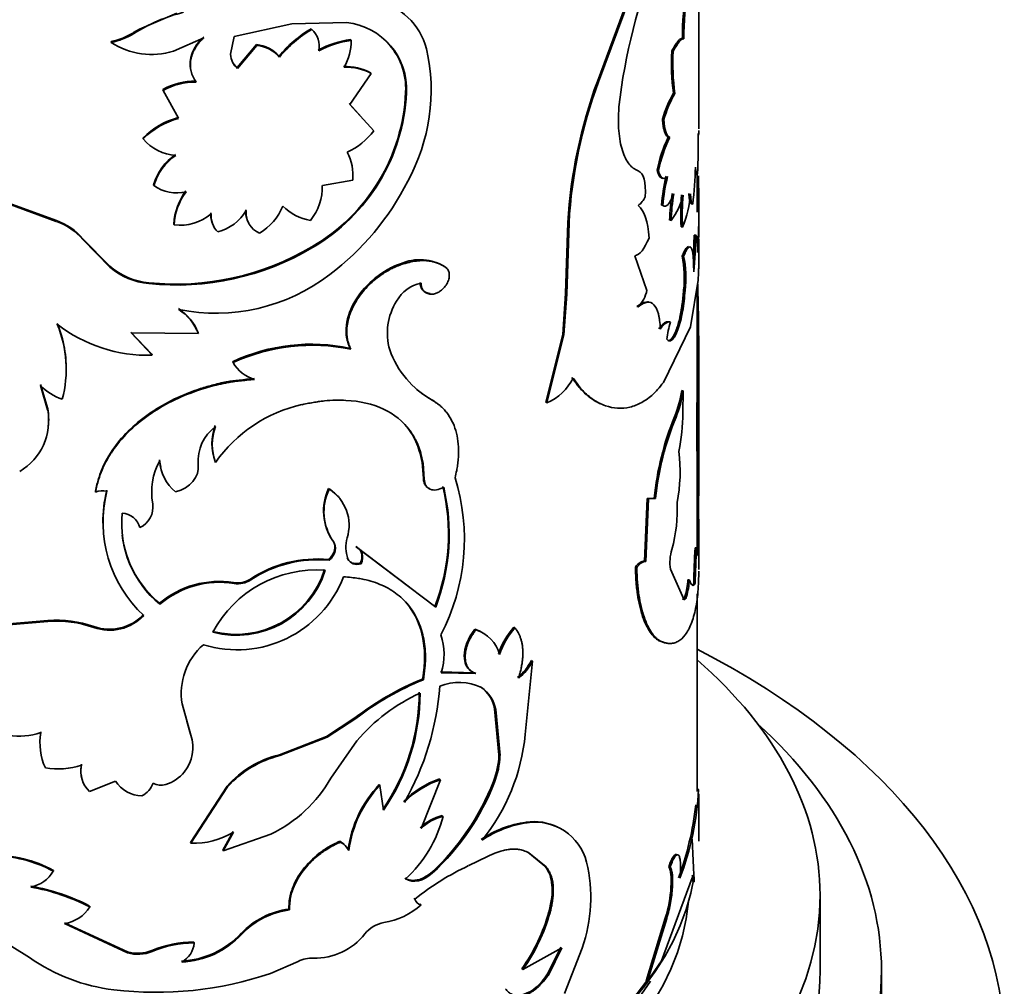
# Model space of a CAD drawing. Units: millimetres. Extents: x 0 to 1518, y 0 to 2005.
# Drawn here: x 1424 to 1456, y 544 to 576 of the extents above; entities that cross this region are included whole.
import ezdxf

# ---------------------------------------------------------------- set-up
doc = ezdxf.new("R2010")
doc.units = ezdxf.units.MM
doc.layers.add('DV6_Défaut', color=7, linetype='Continuous')
doc.layers.add('Défaut', color=7, linetype='Continuous')

# ---------------------------------------------------------------- blocks, each defined once
blk = doc.blocks.new('SE5')
at = {"layer": 'DV6_Défaut', "color": 7, "linetype": 'Continuous', "lineweight": 35}
for p, q in [((1446.474, 572.408), (1446.474, 577.803)), ((1444.516, 577.574), (1443.173, 573.952)), ((1444.561, 577.562), (1443.215, 573.936)), ((1429.477, 576.17), (1428.267, 575.655)), ((1431.347, 575.417), (1433.226, 575.83)), ((1433.226, 575.83), (1435.003, 575.864)), ((1428.267, 575.655), (1428.072, 575.538)), ((1433.853, 575.667), (1433.871, 575.641)), ((1427.337, 575.249), (1427.339, 575.22)), ((1429.374, 574.933), (1430.364, 575.373)), ((1431.23, 574.832), (1431.347, 575.417)), ((1435.136, 575.314), (1435.157, 575.288)), ((1445.94, 575.346), (1445.989, 575.34)), ((1432.075, 575.149), (1431.444, 574.403)), ((1432.089, 575.121), (1431.457, 574.375)), ((1432.075, 575.149), (1432.089, 575.121)), ((1445.596, 574.935), (1445.644, 574.927)), ((1432.811, 574.771), (1432.827, 574.743)), ((1431.444, 574.403), (1431.457, 574.375)), ((1435.789, 574.233), (1435.813, 574.207)), ((1435.113, 573.201), (1435.813, 574.207)), ((1443.173, 573.952), (1443.215, 573.936)), ((1429.024, 573.682), (1429.031, 573.654)), ((1429.031, 573.654), (1429.535, 572.748)), ((1436.931, 573.603), (1436.957, 573.578)), ((1445.652, 573.567), (1445.7, 573.559)), ((1435.496, 572.781), (1435.091, 573.227)), ((1435.894, 572.343), (1435.113, 573.201)), ((1445.294, 572.717), (1445.341, 572.708)), ((1428.38, 572.108), (1428.385, 572.079)), ((1445.48, 572.133), (1445.528, 572.125)), ((1445.121, 571.058), (1445.168, 571.047)), ((1434.218, 570.562), (1435.208, 570.734)), ((1446.424, 569.692), (1446.424, 570.926)), ((1428.724, 570.586), (1428.73, 570.557)), ((1425.556, 569.391), (1423.971, 569.973)), ((1425.558, 569.419), (1423.977, 570.001)), ((1445.262, 569.915), (1445.309, 569.905)), ((1446.229, 569.961), (1446.279, 569.957)), ((1425.558, 569.419), (1425.556, 569.391)), ((1445.528, 569.429), (1445.576, 569.421)), ((1446.474, 569.129), (1446.474, 569.692)), ((1429.382, 569.305), (1429.389, 569.277)), ((1442.211, 569.358), (1442.139, 567.039)), ((1442.251, 569.34), (1442.179, 567.021)), ((1442.211, 569.358), (1442.251, 569.34)), ((1445.899, 569.211), (1445.948, 569.204)), ((1427.294, 567.932), (1426.42, 568.828)), ((1426.42, 568.828), (1426.42, 568.799)), ((1427.296, 567.903), (1426.42, 568.799)), ((1446.32, 568.941), (1446.37, 568.938)), ((1446.474, 567.99), (1446.474, 568.775)), ((1433.881, 568.568), (1433.9, 568.542)), ((1444.392, 568.271), (1444.788, 567.147)), ((1445.935, 568.268), (1445.983, 568.262)), ((1427.294, 567.932), (1427.296, 567.903)), ((1436.76, 568.011), (1436.786, 567.986)), ((1438.226, 567.902), (1438.256, 567.879)), ((1446.205, 565.957), (1446.453, 567.482)), ((1428.564, 567.394), (1428.57, 567.365)), ((1446.424, 564.551), (1446.424, 567.302)), ((1442.139, 567.039), (1442.046, 565.714)), ((1442.179, 567.021), (1442.085, 565.696)), ((1442.139, 567.039), (1442.179, 567.021)), ((1445.981, 567.152), (1446.03, 567.146)), ((1444.46, 566.623), (1444.505, 566.61)), ((1445.325, 564.145), (1446.205, 565.957)), ((1445.51, 566.117), (1445.558, 566.109)), ((1428.668, 565.063), (1427.984, 565.789)), ((1428.674, 565.034), (1427.988, 565.76)), ((1427.988, 565.76), (1430.183, 565.736)), ((1430.174, 565.765), (1430.183, 565.736)), ((1442.046, 565.714), (1441.495, 563.507)), ((1442.085, 565.696), (1441.533, 563.488)), ((1442.046, 565.714), (1442.085, 565.696)), ((1435.12, 565.258), (1435.142, 565.232)), ((1428.668, 565.063), (1428.674, 565.034)), ((1431.298, 564.822), (1431.31, 564.794)), ((1446.423, 564.8), (1446.472, 564.801)), ((1446.474, 560.967), (1446.474, 564.612)), ((1446.423, 564.327), (1446.473, 564.327)), ((1425.274, 563.256), (1425.037, 564.05)), ((1425.277, 563.285), (1425.04, 564.078)), ((1445.921, 563.882), (1445.969, 563.875)), ((1445.96, 563.158), (1445.969, 563.875)), ((1437.761, 563.596), (1437.79, 563.572)), ((1441.495, 563.507), (1441.533, 563.488)), ((1425.277, 563.285), (1425.274, 563.256)), ((1445.687, 563.027), (1445.735, 563.019)), ((1446.415, 562.44), (1446.465, 562.439)), ((1430.732, 561.572), (1430.743, 561.544)), ((1437.469, 561.546), (1437.496, 561.522)), ((1437.51, 561.025), (1437.469, 561.546)), ((1437.537, 561.001), (1437.496, 561.522)), ((1446.424, 561.199), (1446.423, 560.967)), ((1446.424, 560.967), (1446.424, 561.199)), ((1446.424, 559.636), (1446.424, 561.083)), ((1446.474, 561.199), (1446.465, 559.699)), ((1437.51, 561.025), (1437.537, 561.001)), ((1426.828, 560.608), (1426.829, 560.579)), ((1434.423, 560.695), (1434.443, 560.668)), ((1444.795, 560.373), (1444.703, 558.33)), ((1444.841, 560.362), (1444.749, 558.318)), ((1445.023, 560.378), (1444.795, 560.373)), ((1444.795, 560.373), (1444.841, 560.362)), ((1445.069, 560.368), (1444.841, 560.362)), ((1445.023, 560.378), (1445.069, 560.368)), ((1446.422, 559.551), (1446.472, 559.551)), ((1446.474, 558.055), (1446.474, 559.639)), ((1434.56, 558.991), (1434.581, 558.965)), ((1435.312, 558.805), (1435.334, 558.78)), ((1435.312, 558.805), (1437.054, 557.479)), ((1435.334, 558.78), (1437.909, 556.827)), ((1446.354, 558.762), (1446.403, 558.76)), ((1446.419, 558.564), (1446.468, 558.563)), ((1434.423, 558.383), (1434.443, 558.356)), ((1435.031, 558.432), (1435.052, 558.406)), ((1435.462, 558.269), (1435.485, 558.244)), ((1444.703, 558.33), (1444.749, 558.318)), ((1444.412, 558.136), (1444.457, 558.123)), ((1445.991, 557.086), (1445.55, 558.068)), ((1431.329, 557.629), (1431.341, 557.601)), ((1446.119, 557.722), (1446.168, 557.717)), ((1446.31, 557.605), (1446.359, 557.601)), ((1446.424, 550.828), (1446.424, 557.263)), ((1428.92, 556.955), (1428.926, 556.927)), ((1445.942, 557.092), (1445.991, 557.086)), ((1446.026, 557.177), (1446.075, 557.172)), ((1425.282, 556.363), (1424.001, 556.253)), ((1425.285, 556.392), (1424.007, 556.282)), ((1425.285, 556.392), (1425.282, 556.363)), ((1426.778, 556.199), (1426.779, 556.17)), ((1439.186, 556.115), (1439.218, 556.093)), ((1440.455, 556.178), (1440.49, 556.158)), ((1445.187, 555.734), (1445.234, 555.724)), ((1440.822, 552.682), (1441.06, 555.075)), ((1441.024, 555.095), (1441.06, 555.075)), ((1439.186, 554.688), (1438.061, 554.72)), ((1439.218, 554.666), (1438.09, 554.696)), ((1439.186, 554.688), (1439.218, 554.666)), ((1437.482, 554.489), (1437.509, 554.465)), ((1439.364, 554.232), (1439.396, 554.21)), ((1429.939, 552.665), (1429.65, 553.677)), ((1439.829, 553.518), (1439.863, 553.496)), ((1439.969, 552.018), (1439.829, 553.518)), ((1440.003, 551.996), (1439.863, 553.496)), ((1429.93, 552.693), (1429.808, 553.12)), ((1435.281, 553.226), (1434.357, 552.624)), ((1435.304, 553.2), (1434.377, 552.597)), ((1435.281, 553.226), (1435.304, 553.2)), ((1425.056, 552.772), (1425.052, 552.743)), ((1429.93, 552.693), (1429.939, 552.665)), ((1434.357, 552.624), (1432.819, 552.026)), ((1434.377, 552.597), (1432.835, 551.998)), ((1434.357, 552.624), (1434.377, 552.597)), ((1434.494, 551.266), (1435.342, 552.477)), ((1432.819, 552.026), (1432.835, 551.998)), ((1439.969, 552.018), (1440.003, 551.996)), ((1426.635, 550.826), (1427.48, 551.166)), ((1438.066, 551.212), (1437.434, 549.624)), ((1438.037, 551.235), (1438.066, 551.212)), ((1439.786, 551.15), (1439.82, 551.128)), ((1431.121, 551.005), (1429.927, 549.168)), ((1431.133, 550.977), (1429.936, 549.14)), ((1431.121, 551.005), (1431.133, 550.977)), ((1436.068, 551.053), (1436.092, 551.028)), ((1436.211, 550.221), (1436.092, 551.028)), ((1446.422, 550.896), (1446.472, 550.896)), ((1446.474, 549.213), (1446.474, 550.754)), ((1438.121, 550.041), (1438.15, 550.018)), ((1431.316, 549.53), (1430.982, 548.919)), ((1440.855, 549.827), (1440.891, 549.807)), ((1431.328, 549.502), (1430.994, 548.891)), ((1430.994, 548.891), (1432.545, 549.442)), ((1434.783, 549.207), (1434.804, 549.181)), ((1446.33, 547.889), (1446.265, 549.271)), ((1429.927, 549.168), (1429.936, 549.14)), ((1430.982, 548.919), (1430.994, 548.891)), ((1435.056, 548.935), (1435.077, 548.909)), ((1438.983, 548.414), (1439.599, 548.711)), ((1440.904, 548.852), (1440.94, 548.832)), ((1440.904, 548.852), (1441.466, 548.394)), ((1440.94, 548.832), (1441.503, 548.375)), ((1425.461, 548.259), (1425.459, 548.231)), ((1441.466, 548.394), (1441.503, 548.375)), ((1445.496, 548.38), (1445.543, 548.371)), ((1437.771, 548.191), (1437.799, 548.167)), ((1445.267, 545.318), (1446.263, 548.011)), ((1446.28, 547.893), (1446.33, 547.889)), ((1437.205, 547.35), (1437.232, 547.326)), ((1450.424, 545.004), (1450.424, 547.453)), ((1426.642, 547.096), (1426.642, 547.068)), ((1433.131, 546.998), (1433.148, 546.971)), ((1437.407, 547.159), (1437.434, 547.135)), ((1441.596, 546.911), (1441.634, 546.892)), ((1445.385, 546.705), (1444.76, 544.663)), ((1445.432, 546.696), (1444.806, 544.652)), ((1445.385, 546.705), (1445.432, 546.696)), ((1422.776, 546.608), (1424.684, 545.418)), ((1427.873, 545.578), (1425.822, 546.528)), ((1427.869, 545.606), (1425.824, 546.556)), ((1430.031, 545.923), (1430.04, 545.894)), ((1440.749, 545.033), (1442.018, 545.738)), ((1441.979, 545.756), (1441.551, 544.889)), ((1442.018, 545.738), (1441.589, 544.87)), ((1442.102, 544.253), (1442.681, 545.73)), ((1427.869, 545.606), (1427.873, 545.578)), ((1428.669, 545.649), (1428.674, 545.62)), ((1432.525, 544.906), (1433.432, 545.293)), ((1440.713, 545.053), (1440.749, 545.033)), ((1444.806, 544.652), (1445.267, 545.318)), ((1441.551, 544.889), (1441.589, 544.87)), ((1452.424, 542.554), (1452.424, 545.004)), ((1444.76, 544.663), (1444.806, 544.652))]:
    blk.add_line(p, q, dxfattribs=at)
at = {"layer": 'DV6_Défaut', "color": 7, "linetype": 'Continuous', "lineweight": 18}
for p, q in [((1428.072, 575.538), (1428.076, 575.509)), ((1446.424, 561.199), (1446.474, 561.199)), ((1431.874, 557.745), (1431.888, 557.718)), ((1431.579, 546.209), (1431.592, 546.181))]:
    blk.add_line(p, q, dxfattribs=at)
at = {"layer": 'DV6_Défaut', "color": 7, "linetype": 'Continuous', "lineweight": 35}
for centre, radius, start, end in [((1462.209, 571.059), 18.45, 157.6595, 173.5776), ((1457.784, 575.283), 11.843, 171.8139, 179.6962), ((1457.882, 575.272), 11.893, 171.8201, 179.6732), ((1435.508, 574.445), 2.181, 14.9832, 78.5767), ((1431.066, 570.751), 5.62, 104.0417, 122.1493), ((1434.784, 573.698), 2.177, 356.8463, 84.2251), ((1426.909, 577.419), 2.212, 281.1412, 301.7118), ((1426.911, 577.398), 2.219, 281.1084, 301.6566), ((1435.859, 572.284), 3.933, 120.666, 140.7898), ((1435.888, 572.238), 3.956, 120.6535, 140.6958), ((1433.381, 575.087), 0.739, 349.0173, 48.4567), ((1428.666, 577.269), 2.441, 237.0643, 286.8789), ((1435.58, 572.17), 3.176, 98.0517, 118.0343), ((1435.604, 572.133), 3.186, 98.0528, 118.0161), ((1433.334, 575.297), 1.823, 330.9323, 359.7162), ((1434.744, 573.713), 2.19, 357.1153, 44.2226), ((1431.953, 574.005), 1.15, 41.7196, 83.9126), ((1431.971, 573.98), 1.148, 41.7074, 84.0822), ((1431.598, 573.673), 6.163, 331.2019, 12.5178), ((1452.105, 574.516), 6.522, 176.3137, 188.3667), ((1452.175, 574.509), 6.544, 176.3419, 188.351), ((1431.818, 574.84), 0.588, 180.7209, 232.1294), ((1431.81, 574.869), 0.592, 206.3022, 231.8865), ((1434.955, 572.641), 1.797, 62.3242, 91.5342), ((1434.977, 572.607), 1.805, 62.4271, 91.5724), ((1430.069, 571.837), 2.121, 89.1369, 119.52), ((1430.077, 571.804), 2.125, 89.1121, 119.501), ((1458.35, 568.377), 16.169, 159.8321, 176.5225), ((1457.74, 568.49), 15.512, 159.4478, 176.8591), ((1430.823, 573.862), 6.113, 300.0111, 357.5719), ((1430.797, 573.871), 6.167, 300.2027, 357.2759), ((1448.956, 571.674), 3.807, 150.1909, 164.0971), ((1448.902, 571.707), 3.698, 149.9583, 164.3056), ((1430.209, 570.285), 2.582, 105.3097, 135.0986), ((1430.219, 570.245), 2.594, 105.2951, 135.0047), ((1434.025, 573.768), 2.35, 295.3197, 322.6774), ((1429.52, 573.007), 1.466, 219.239, 267.1499), ((1449.442, 570.214), 4.403, 154.1505, 168.9496), ((1449.514, 570.194), 4.429, 154.1644, 168.8973), ((1416.99, 572.196), 29.47, 357.5757, 0.1203), ((1430.457, 570.08), 1.805, 124.2887, 163.7223), ((1430.465, 570.048), 1.808, 124.2441, 163.6385), ((1433.616, 570.895), 1.6, 354.256, 27.9209), ((1433.876, 571.469), 12.495, 353.0491, 358.59), ((1429.24, 574.598), 8.681, 306.9489, 333.3473), ((1451.333, 569.456), 6.087, 166.632, 175.6759), ((1451.104, 569.488), 5.809, 166.3955, 175.8802), ((1416.881, 569.911), 29.598, 357.0301, 1.8601), ((1429.466, 571.566), 1.249, 233.9002, 284.71), ((1431.373, 569.194), 1.994, 143.2671, 176.8008), ((1432.464, 570.522), 1.754, 321.2469, 1.2898), ((1431.389, 569.161), 2.003, 143.2944, 176.6847), ((1444.096, 570.466), 0.69, 306.1877, 336.3461), ((1451.834, 569.252), 6.309, 170.4319, 178.3901), ((1451.915, 569.239), 6.342, 170.4397, 178.3597), ((1443.735, 570.786), 2.292, 323.4391, 346.4911), ((1454.798, 569.604), 8.908, 175.7946, 182.5285), ((1454.898, 569.596), 8.959, 175.8115, 182.5075), ((1442.962, 570.48), 3.247, 336.8726, 356.7197), ((1430.417, 570.534), 1.537, 284.8515, 329.1265), ((1432.472, 569.713), 0.751, 175.4107, 210.0906), ((1432.476, 569.68), 0.742, 174.9645, 245.7711), ((1431.196, 570.615), 1.883, 301.1887, 337.3321), ((1434.097, 571.037), 1.634, 224.6199, 260.6794), ((1424.867, 567.487), 2.052, 40.7928, 70.3051), ((1429.586, 570.82), 1.556, 262.7139, 310.5333), ((1431.332, 569.603), 0.748, 175.1455, 199.9575), ((1431.337, 569.573), 0.743, 175.0157, 224.9097), ((1424.866, 567.454), 2.056, 40.8555, 70.3733), ((1418.793, 569.199), 27.681, 358.6885, 359.8245), ((1434.423, 568.939), 11.898, 356.2929, 0.0059), ((1434.787, 568.921), 11.583, 354.2018, 0.0801), ((1429.45, 576.004), 8.656, 264.1276, 300.7925), ((1429.463, 575.979), 8.66, 264.0802, 300.8191), ((1437.392, 566.591), 1.554, 57.5245, 113.9835), ((1442.418, 567.562), 3.587, 353.4433, 11.3605), ((1442.501, 567.557), 3.553, 353.3671, 11.45), ((1428.785, 569.684), 2.301, 229.608, 264.488), ((1428.796, 569.677), 2.323, 229.7996, 264.4096), ((1430.766, 572.45), 6.047, 258.3191, 307.6274), ((1437.657, 566.24), 1.163, 101.1159, 151.3016), ((1437.741, 567.379), 0.337, 175.4445, 267.7074), ((1377.027, 565.189), 69.447, 359.67974, 1.78222), ((1443.691, 567.382), 1.121, 316.5411, 347.9386), ((1428.586, 565.136), 1.708, 21.5784, 56.2657), ((1428.594, 565.105), 1.71, 21.6671, 56.3283), ((1438.287, 565.756), 1.952, 147.7261, 196.2058), ((1422.079, 564.581), 3.799, 345.0364, 22.5887), ((1428.538, 569.854), 4.822, 232.2654, 271.615), ((1422.054, 564.609), 3.824, 357.2131, 22.4515), ((1447.909, 565.318), 2.481, 161.416, 174.5227), ((1433.856, 559.368), 6.024, 77.8839, 115.1274), ((1433.899, 559.122), 6.235, 78.5007, 114.5375), ((1439.297, 566.236), 3.061, 199.5677, 240.4995), ((1432.375, 565.431), 1.241, 210.8553, 253.0689), ((1428.253, 564.538), 18.171, 359.3346, 0.8271), ((1428.496, 564.538), 17.978, 359.3257, 0.8362), ((1440.928, 564.975), 1.605, 292.1386, 334.7868), ((1723.223, 562.16), 276.809, 179.55145, 179.942), ((1677.641, 562.359), 231.177, 179.51228, 179.98006), ((1426.348, 565.34), 1.84, 224.5232, 250.9981), ((1439.258, 566.245), 3.043, 228.3677, 240.5258), ((1441.959, 564.504), 4.01, 338.3914, 351.0727), ((1441.899, 564.528), 4.122, 338.5414, 350.8951), ((1434.556, 558.887), 4.647, 102.4513, 145.1259), ((1423.386, 562.903), 1.921, 300.5804, 10.602), ((1423.359, 562.943), 1.948, 353.6449, 10.091), ((1454.37, 559.441), 9.394, 157.558, 174.2736), ((1454.506, 559.406), 9.485, 157.6098, 174.1834), ((1439.495, 563.223), 6.465, 348.205, 359.4207), ((1431.548, 561.599), 1.375, 125.8362, 185.0892), ((1432.193, 562.157), 1.573, 158.1772, 201.8228), ((1432.211, 562.129), 1.58, 158.2816, 201.7184), ((1589.651, 562.86), 143.237, 180.16811, 180.66457), ((1569.353, 562.715), 122.889, 180.12846, 180.70679), ((1440.76, 561.24), 5.107, 348.6967, 7.4445), ((1430.722, 560.583), 2.061, 150.6155, 190.7636), ((1430.394, 561.727), 1.478, 184.0162, 193.4362), ((1430.352, 561.675), 1.428, 183.2357, 229.9771), ((1431.79, 559.22), 6.536, 338.7443, 13.6387), ((1432.106, 559.047), 6.737, 332.4617, 17.2356), ((1427.073, 559.888), 0.734, 79.866, 109.434), ((1431.213, 559.622), 4.14, 165.7819, 180.8528), ((1431.235, 559.601), 4.157, 165.955, 227.0232), ((1435.963, 559.962), 1.706, 154.5512, 214.6752), ((1435.936, 559.932), 1.665, 153.7497, 215.4994), ((1433.719, 559.505), 1.37, 342.044, 58.1253), ((1431.66, 559.208), 6.687, 339.1415, 13.223), ((1427.952, 560.099), 0.752, 295.859, 7.5809), ((1440.819, 560.004), 4.955, 344.8896, 2.7195), ((1431.07, 559.547), 3.386, 174.1129, 230.7093), ((1427.645, 559.234), 0.662, 16.4916, 85.0145), ((1551.455, 558.717), 105.037, 179.54502, 180.08349), ((1542.548, 558.745), 96.079, 179.51943, 180.10824), ((1431.055, 559.569), 3.374, 186.6504, 230.752), ((1436.163, 558.794), 1.176, 165.789, 199.2348), ((1446.954, 558.278), 1.419, 162.1984, 188.5386), ((1480.17, 556.9), 33.868, 176.8473, 178.8078), ((1479.368, 556.927), 33.016, 176.8172, 178.8295), ((1434.061, 554.413), 3.986, 84.793, 123.2771), ((1434.062, 554.448), 3.926, 84.4332, 123.625), ((1431.413, 558.961), 3.017, 255.2799, 342.5737), ((1434.021, 554.237), 3.805, 85.6283, 152.1445), ((1431.428, 558.938), 3.022, 255.2262, 342.5467), ((1430.854, 554.682), 2.985, 80.8478, 130.3852), ((1430.864, 554.649), 2.99, 80.8096, 130.3768), ((1431.441, 559.157), 3.716, 252.8311, 338.8958), ((1431.448, 558.404), 0.785, 261.2747, 302.8808), ((1431.46, 558.383), 0.791, 261.3944, 302.7515), ((1443.766, 557.844), 2.356, 343.559, 357.0362), ((1443.813, 557.84), 2.358, 343.544, 357.0285), ((1427.286, 557.643), 1.531, 250.5917, 316.427), ((1425.572, 552.713), 3.661, 70.7621, 94.5446), ((1425.574, 552.755), 3.648, 70.7316, 94.5415), ((1427.293, 557.603), 1.523, 250.2623, 316.6996), ((1438.82, 554.997), 1.176, 55.1653, 71.8712), ((1438.858, 554.978), 1.172, 15.4422, 72.117), ((1442.318, 554.523), 2.493, 138.3912, 161.5715), ((1442.348, 554.503), 2.488, 138.3124, 161.5656), ((1436.142, 555.299), 2.039, 342.808, 18.1024), ((1431.748, 554.011), 2.125, 131.3611, 189.0471), ((1439.593, 555.8), 1.596, 308.0014, 333.7682), ((1439.628, 555.782), 1.598, 307.9598, 333.7378), ((1440.972, 545.866), 9.303, 112.0365, 127.7125), ((1440.999, 545.829), 9.315, 112.0034, 127.6937), ((1438.67, 552.762), 1.62, 63.3782, 112.8175), ((1439.882, 548.613), 5.961, 114.5911, 139.597), ((1430.644, 554.063), 6.729, 325.4448, 359.9525), ((1430.58, 554.071), 6.822, 325.6403, 359.6845), ((1429.11, 554.911), 8.956, 330.3072, 355.7956), ((1438.785, 553.346), 1.058, 9.3388, 56.8417), ((1438.81, 553.317), 1.068, 9.6635, 56.6913), ((1424.325, 555.03), 2.399, 262.2272, 287.6414), ((1426.937, 552.403), 1.915, 169.756, 204.8965), ((1428.716, 552.264), 1.287, 321.4673, 18.1515), ((1434.379, 553.3), 6.473, 321.1526, 354.5228), ((1433.612, 548.783), 3.338, 103.7442, 138.2694), ((1433.622, 548.757), 3.335, 103.6462, 138.2762), ((1437.289, 552.128), 2.682, 338.6041, 357.6412), ((1437.521, 552.066), 2.482, 337.8009, 358.3931), ((1425.603, 554.06), 2.497, 260.7122, 288.0887), ((1427.26, 551.482), 0.905, 166.8829, 226.3909), ((1427.269, 551.513), 0.914, 167.1593, 191.7098), ((1428.791, 552.2), 1.188, 286.1766, 321.6283), ((1428.385, 551.771), 1.089, 213.8083, 267.7565), ((1430.615, 553.458), 4.456, 295.667, 330.5264), ((1438.92, 548.525), 2.851, 108.0548, 136.1553), ((1438.905, 548.568), 2.774, 107.598, 136.5619), ((1432.427, 553.997), 7.891, 312.625, 338.8472), ((1432.524, 553.937), 7.818, 312.4353, 338.945), ((1428.014, 551.337), 0.731, 296.6741, 341.3747), ((1428.967, 551.575), 0.539, 241.1184, 286.7161), ((1438.894, 548.401), 3.875, 136.8166, 172.0795), ((1438.883, 548.388), 3.841, 136.5954, 172.2051), ((1437.018, 551.382), 9.466, 339.1218, 357.0586), ((1436.283, 551.53), 10.159, 339.7583, 353.546), ((1434.1, 551.057), 4.181, 312.5851, 345.5994), ((1438.456, 548.588), 1.491, 102.9942, 134.695), ((1438.489, 548.554), 1.502, 103.0544, 134.6013), ((1441.119, 548.139), 1.708, 63.4165, 98.8932), ((1441.314, 546.449), 3.409, 97.7296, 124.3978), ((1441.338, 546.456), 3.381, 97.601, 124.566), ((1441.161, 548.121), 1.708, 13.8165, 99.1081), ((1430.004, 551.734), 2.595, 268.485, 300.6668), ((1434.477, 548.627), 0.656, 28.0112, 62.1817), ((1434.499, 548.601), 0.655, 28.0611, 62.3137), ((1423.538, 544.732), 3.991, 61.2276, 91.4389), ((1423.539, 544.753), 3.998, 61.2665, 91.3496), ((1442.592, 540.654), 8.558, 114.945, 128.7777), ((1438, 547.365), 4.958, 340.7485, 13.5722), ((1424.495, 548.821), 1.13, 281.6785, 328.5055), ((1423.618, 541.268), 6.541, 62.4626, 80.2676), ((1423.61, 541.281), 6.558, 62.4665, 80.1825), ((1437.474, 547.379), 0.247, 192.575, 260.9138), ((1425.639, 547.699), 1.186, 278.8903, 327.825), ((1433.468, 544.413), 2.607, 97.4314, 136.4656), ((1433.48, 544.389), 2.603, 97.3195, 136.5028), ((1435.811, 548.985), 2.461, 279.5954, 311.2725), ((1435.909, 548.476), 5.899, 324.5268, 344.6043), ((1435.883, 548.491), 5.969, 324.5972, 344.4561), ((1436.408, 545.535), 1.04, 100.3777, 141.0735), ((1429.499, 548.137), 2.836, 272.6595, 317.1791), ((1429.508, 548.114), 2.842, 272.6197, 317.1388), ((1433.985, 547.456), 2.053, 268.3966, 321.8771), ((1430.028, 542.407), 3.516, 89.952, 112.7467), ((1430.038, 542.363), 3.532, 89.9607, 112.7063), ((1429.302, 545.933), 0.739, 297.0456, 356.9704), ((1428.131, 550.338), 6.008, 234.9917, 263.2976), ((1428.209, 546.759), 1.201, 253.5988, 292.526), ((1428.213, 546.731), 1.203, 253.5716, 292.5529), ((1433.874, 544.483), 0.922, 86.6734, 118.5935), ((1428.808, 555.791), 11.502, 263.1178, 288.8559)]:
    blk.add_arc(centre, radius, start, end, dxfattribs=at)
for centre, major_axis, start_param, end_param in [((1426.424, 542.554), (30, 0), 2.300524, 6.283185), ((1426.424, 542.554), (30, 0), 0, 0.841069), ((1426.424, 547.453), (24, 0), 2.555907, 6.283185), ((1426.424, 547.453), (24, 0), 0, 0.585686), ((1426.424, 545.004), (26, 0), 2.577247, 6.283185), ((1426.424, 545.004), (26, 0), 0, 0.564345), ((1426.424, 549.168), (20, 0), 3.308733, 6.186348), ((1426.424, 547.861), (-19.75, 0), 0.053926, 3.087666), ((1426.424, 548.678), (-19.75, 0), 0.278601, 2.780685), ((1426.424, 549.086), (-19.9, 0), 0.308785, 2.746126), ((1426.424, 545.004), (24, 0), 3.141593, 6.283185)]:
    blk.add_ellipse(centre, major_axis=major_axis, ratio=0.57735, start_param=start_param, end_param=end_param, dxfattribs=at)
for points in [[(1430.354, 575.401), (1429.996, 575.068), (1429.851, 574.675), (1429.939, 574.308)], [(1445.644, 574.927), (1445.796, 575.217), (1445.893, 575.338), (1445.989, 575.34)], [(1445.528, 572.125), (1445.422, 572.183), (1445.36, 572.363), (1445.341, 572.708)], [(1446.474, 572.349), (1446.476, 572.181), (1446.468, 572.151), (1446.461, 572.258)], [(1444.504, 571.037), (1444.69, 570.964), (1444.758, 570.682), (1444.729, 570.189)], [(1445.457, 570.854), (1445.324, 570.727), (1445.222, 570.792), (1445.168, 571.047)], [(1446.434, 570.949), (1446.41, 570.861), (1446.383, 570.932), (1446.367, 571.162)], [(1445.661, 570.293), (1445.539, 569.961), (1445.419, 569.832), (1445.309, 569.905)], [(1446.279, 569.957), (1446.244, 569.973), (1446.216, 570.085), (1446.203, 570.294)], [(1444.504, 569.909), (1444.721, 569.71), (1444.815, 569.406), (1444.855, 568.851)], [(1444.855, 568.851), (1444.71, 568.492), (1444.556, 568.298), (1444.392, 568.271)], [(1446.37, 568.938), (1446.417, 568.946), (1446.432, 568.76), (1446.438, 568.377)], [(1446.467, 568.566), (1446.472, 568.664), (1446.474, 568.747), (1446.474, 568.813)], [(1445.223, 565.887), (1445.367, 566.079), (1445.461, 566.144), (1445.558, 566.109)], [(1430.179, 561.477), (1430.223, 561.073), (1429.923, 560.704), (1429.434, 560.581)], [(1446.425, 559.654), (1446.424, 559.629), (1446.424, 559.595), (1446.422, 559.551)], [(1434.443, 558.356), (1434.65, 558.55), (1434.704, 558.792), (1434.581, 558.965)], [(1435.485, 558.244), (1435.58, 558.484), (1435.525, 558.683), (1435.334, 558.78)], [(1435.052, 558.406), (1435.122, 558.25), (1435.281, 558.19), (1435.485, 558.244)], [(1444.703, 558.33), (1444.619, 558.338), (1444.522, 558.273), (1444.412, 558.136)], [(1446.31, 557.605), (1446.291, 557.571), (1446.272, 557.551), (1446.254, 557.544)], [(1446.026, 557.177), (1445.995, 557.091), (1445.966, 557.063), (1445.942, 557.092)], [(1445.187, 555.734), (1445.277, 555.696), (1445.35, 555.672), (1445.409, 555.66)], [(1441.466, 548.394), (1441.73, 548.073), (1441.771, 547.58), (1441.596, 546.911)], [(1436.929, 547.979), (1437.177, 547.839), (1437.498, 547.907), (1437.799, 548.167)], [(1446.262, 548.098), (1446.274, 548.076), (1446.28, 548.007), (1446.28, 547.893)]]:
    blk.add_open_spline(points, degree=3, dxfattribs=at)
for points, knots in [([(1430.364, 575.373), (1430.335, 575.345), (1430.278, 575.291), (1430.201, 575.204), (1430.134, 575.117), (1430.075, 575.028), (1430.026, 574.937), (1429.986, 574.845), (1429.955, 574.751), (1429.927, 574.624), (1429.914, 574.465), (1429.939, 574.278), (1430.002, 574.096), (1430.074, 573.985), (1430.11, 573.929)], [0, 0, 0, 0, 0.066623, 0.131277, 0.194334, 0.256192, 0.317277, 0.378027, 0.43889, 0.50031, 0.622432, 0.744099, 0.868857, 1, 1, 1, 1]), ([(1445.596, 574.935), (1445.632, 575.001), (1445.7, 575.127), (1445.772, 575.232), (1445.821, 575.285), (1445.852, 575.312), (1445.882, 575.332), (1445.912, 575.344), (1445.931, 575.345), (1445.94, 575.346)], [0, 0, 0, 0, 0.260947, 0.499659, 0.592994, 0.689328, 0.789048, 0.892502, 1, 1, 1, 1]), ([(1443.874, 573.122), (1443.864, 572.951), (1443.858, 572.811), (1443.857, 572.597), (1443.861, 572.46), (1443.89, 572.098), (1443.929, 571.885), (1444.044, 571.52), (1444.118, 571.37), (1444.252, 571.2), (1444.292, 571.162), (1444.389, 571.091), (1444.444, 571.061), (1444.504, 571.037)], [0, 0, 0, 0, 0.125, 0.125, 0.25, 0.25, 0.5, 0.5, 0.75, 0.75, 0.875, 0.875, 1, 1, 1, 1]), ([(1445.48, 572.133), (1445.469, 572.141), (1445.447, 572.155), (1445.417, 572.19), (1445.39, 572.234), (1445.366, 572.289), (1445.345, 572.354), (1445.327, 572.43), (1445.313, 572.515), (1445.301, 572.611), (1445.297, 572.681), (1445.294, 572.717)], [0, 0, 0, 0, 0.114591, 0.226598, 0.336722, 0.445702, 0.554298, 0.663277, 0.773402, 0.885409, 1, 1, 1, 1]), ([(1445.316, 570.804), (1445.311, 570.803), (1445.294, 570.8), (1445.266, 570.801), (1445.236, 570.815), (1445.207, 570.841), (1445.182, 570.878), (1445.159, 570.926), (1445.138, 570.986), (1445.127, 571.033), (1445.121, 571.058)], [0, 0, 0, 0, 0.066343, 0.197284, 0.326955, 0.456627, 0.587569, 0.721017, 0.858135, 1, 1, 1, 1]), ([(1446.384, 570.951), (1446.382, 570.942), (1446.376, 570.925), (1446.369, 570.916), (1446.365, 570.915), (1446.364, 570.915)], [0, 0, 0, 0, 0.405707, 0.800507, 1, 1, 1, 1]), ([(1446.229, 569.961), (1446.225, 569.964), (1446.217, 569.97), (1446.204, 569.99), (1446.193, 570.018), (1446.183, 570.056), (1446.174, 570.103), (1446.166, 570.159), (1446.159, 570.224), (1446.156, 570.273), (1446.154, 570.299)], [0, 0, 0, 0, 0.128083, 0.253542, 0.377221, 0.5, 0.622779, 0.746458, 0.871917, 1, 1, 1, 1]), ([(1445.935, 568.268), (1445.957, 568.318), (1446.001, 568.414), (1446.058, 568.512), (1446.105, 568.563), (1446.13, 568.572), (1446.141, 568.571)], [0, 0, 0, 0, 0.27661, 0.539898, 0.795163, 1, 1, 1, 1]), ([(1445.983, 568.262), (1446.015, 568.335), (1446.042, 568.392), (1446.086, 568.475), (1446.108, 568.509), (1446.171, 568.578), (1446.205, 568.578), (1446.26, 568.483), (1446.279, 568.391), (1446.295, 568.225), (1446.297, 568.19), (1446.302, 568.113), (1446.304, 568.081), (1446.308, 567.96), (1446.31, 567.864), (1446.311, 567.751)], [0, 0, 0, 0, 0.125, 0.125, 0.25, 0.25, 0.5, 0.5, 0.75, 0.75, 0.8125, 0.8125, 0.875, 0.875, 1, 1, 1, 1]), ([(1436.76, 568.011), (1436.574, 567.939), (1436.483, 567.9), (1436.207, 567.745), (1436.069, 567.651), (1435.688, 567.346), (1435.475, 567.108), (1435.137, 566.559), (1435.037, 566.287), (1434.989, 565.874), (1434.99, 565.739), (1435.019, 565.547), (1435.03, 565.502), (1435.066, 565.39), (1435.09, 565.327), (1435.12, 565.258)], [0, 0, 0, 0, 0.125, 0.125, 0.25, 0.25, 0.5, 0.5, 0.75, 0.75, 0.875, 0.875, 0.9375, 0.9375, 1, 1, 1, 1]), ([(1436.786, 567.986), (1436.723, 567.962), (1436.612, 567.918), (1436.445, 567.841), (1436.286, 567.751), (1436.017, 567.575), (1435.664, 567.276), (1435.314, 566.821), (1435.082, 566.339), (1435.012, 565.96), (1435.016, 565.695), (1435.036, 565.536), (1435.079, 565.382), (1435.12, 565.286), (1435.142, 565.232)], [0, 0, 0, 0, 0.056308, 0.099573, 0.150047, 0.200928, 0.35059, 0.500365, 0.64291, 0.785323, 0.839272, 0.89341, 0.940207, 1, 1, 1, 1]), ([(1438.256, 567.879), (1438.224, 567.9), (1438.162, 567.943), (1438.062, 567.996), (1437.958, 568.04), (1437.849, 568.074), (1437.737, 568.098), (1437.62, 568.113), (1437.469, 568.119), (1437.278, 568.106), (1437.039, 568.063), (1436.872, 568.012), (1436.786, 567.986)], [0, 0, 0, 0, 0.086266, 0.170385, 0.252698, 0.333567, 0.413374, 0.492517, 0.571404, 0.707547, 0.849766, 1, 1, 1, 1]), ([(1437.756, 567.019), (1437.775, 567.019), (1437.813, 567.02), (1437.87, 567.031), (1437.927, 567.049), (1437.982, 567.073), (1438.065, 567.122), (1438.171, 567.211), (1438.274, 567.355), (1438.342, 567.511), (1438.36, 567.66), (1438.335, 567.792), (1438.283, 567.849), (1438.256, 567.879)], [0, 0, 0, 0, 0.053739, 0.104901, 0.154225, 0.202532, 0.250697, 0.375785, 0.500869, 0.625653, 0.750674, 0.870715, 1, 1, 1, 1]), ([(1446.453, 567.482), (1446.457, 567.541), (1446.464, 567.654), (1446.47, 567.806), (1446.474, 567.934), (1446.474, 568.009), (1446.474, 568.043)], [0, 0, 0, 0, 0.286026, 0.54594, 0.780502, 1, 1, 1, 1]), ([(1437.433, 567.381), (1437.435, 567.355), (1437.439, 567.303), (1437.456, 567.233), (1437.483, 567.173), (1437.519, 567.122), (1437.565, 567.081), (1437.62, 567.05), (1437.684, 567.028), (1437.731, 567.022), (1437.756, 567.019)], [0, 0, 0, 0, 0.133507, 0.259804, 0.381068, 0.499752, 0.618469, 0.739831, 0.866285, 1, 1, 1, 1]), ([(1445.44, 565.555), (1445.468, 565.521), (1445.494, 565.503), (1445.546, 565.497), (1445.578, 565.51), (1445.673, 565.593), (1445.738, 565.706), (1445.858, 566.039), (1445.907, 566.236), (1445.989, 566.693), (1446.011, 566.894), (1446.03, 567.146)], [0, 0, 0, 0, 0.125, 0.125, 0.25, 0.25, 0.5, 0.5, 0.75, 0.75, 1, 1, 1, 1]), ([(1445.474, 565.511), (1445.494, 565.508), (1445.549, 565.523), (1445.644, 565.629), (1445.737, 565.834), (1445.807, 566.051), (1445.849, 566.218), (1445.878, 566.357), (1445.898, 566.464), (1445.916, 566.573), (1445.933, 566.685), (1445.948, 566.799), (1445.961, 566.915), (1445.972, 567.033), (1445.978, 567.112), (1445.981, 567.152)], [0, 0, 0, 0, 0.097249, 0.260946, 0.425073, 0.521656, 0.616671, 0.663474, 0.709866, 0.756219, 0.802904, 0.850288, 0.898718, 0.948522, 1, 1, 1, 1]), ([(1444.46, 566.623), (1444.503, 566.653), (1444.588, 566.712), (1444.703, 566.761), (1444.787, 566.772), (1444.832, 566.767), (1444.845, 566.763)], [0, 0, 0, 0, 0.302286, 0.592221, 0.873891, 1, 1, 1, 1]), ([(1444.505, 566.61), (1444.567, 566.657), (1444.619, 566.691), (1444.684, 566.726), (1444.704, 566.734), (1444.75, 566.749), (1444.772, 566.755), (1444.88, 566.769), (1444.954, 566.743), (1445.079, 566.614), (1445.126, 566.514), (1445.169, 566.346), (1445.177, 566.31), (1445.191, 566.235), (1445.196, 566.204), (1445.21, 566.088), (1445.217, 565.995), (1445.223, 565.887)], [0, 0, 0, 0, 0.125, 0.125, 0.1875, 0.1875, 0.25, 0.25, 0.5, 0.5, 0.75, 0.75, 0.8125, 0.8125, 0.875, 0.875, 1, 1, 1, 1]), ([(1445.176, 565.897), (1445.193, 565.918), (1445.225, 565.961), (1445.272, 566.013), (1445.317, 566.056), (1445.36, 566.089), (1445.401, 566.111), (1445.439, 566.124), (1445.476, 566.127), (1445.499, 566.12), (1445.51, 566.117)], [0, 0, 0, 0, 0.127431, 0.25279, 0.376748, 0.5, 0.623251, 0.747209, 0.872568, 1, 1, 1, 1]), ([(1442.34, 564.309), (1442.407, 564.214), (1442.466, 564.134), (1442.545, 564.032), (1442.569, 564.002), (1442.604, 563.961), (1442.615, 563.948), (1442.636, 563.924), (1442.642, 563.917), (1442.71, 563.845), (1442.766, 563.791), (1442.885, 563.691), (1442.949, 563.642), (1443.132, 563.518), (1443.257, 563.454), (1443.385, 563.408)], [0, 0, 0, 0, 0.167701, 0.167701, 0.251552, 0.251552, 0.293477, 0.293477, 0.335402, 0.335402, 0.503103, 0.503103, 0.670804, 0.670804, 1, 1, 1, 1]), ([(1442.38, 564.291), (1442.439, 564.209), (1442.542, 564.066), (1442.702, 563.873), (1442.868, 563.718), (1443.11, 563.535), (1443.432, 563.371), (1443.831, 563.291), (1444.232, 563.325), (1444.559, 563.454), (1444.809, 563.613), (1444.98, 563.752), (1445.154, 563.932), (1445.262, 564.067), (1445.325, 564.145)], [0, 0, 0, 0, 0.071969, 0.124881, 0.186151, 0.249858, 0.374742, 0.499751, 0.624762, 0.74977, 0.813509, 0.87491, 0.927891, 1, 1, 1, 1]), ([(1432, 564.271), (1431.641, 564.243), (1431.348, 564.211), (1431.095, 564.164), (1431.049, 564.155), (1430.975, 564.139), (1430.938, 564.132), (1430.828, 564.107), (1430.754, 564.09), (1430.535, 564.034), (1430.39, 563.992), (1429.672, 563.758), (1429.124, 563.497), (1428.146, 562.833), (1427.744, 562.452), (1427.274, 561.791), (1427.148, 561.569), (1427.032, 561.301), (1427.026, 561.285), (1427.007, 561.237), (1426.997, 561.211), (1426.969, 561.133), (1426.951, 561.076), (1426.896, 560.896), (1426.861, 560.76), (1426.828, 560.608)], [0, 0, 0, 0, 0.125, 0.125, 0.140625, 0.140625, 0.15625, 0.15625, 0.1875, 0.1875, 0.25, 0.25, 0.5, 0.5, 0.75, 0.75, 0.875, 0.875, 0.890625, 0.890625, 0.90625, 0.90625, 0.9375, 0.9375, 1, 1, 1, 1]), ([(1432.014, 564.244), (1431.928, 564.237), (1431.765, 564.223), (1431.533, 564.2), (1431.325, 564.173), (1431.097, 564.136), (1430.839, 564.081), (1430.545, 564.006), (1430.062, 563.86), (1429.4, 563.598), (1428.624, 563.152), (1427.949, 562.614), (1427.498, 562.097), (1427.214, 561.652), (1427.045, 561.319), (1426.918, 560.959), (1426.861, 560.716), (1426.829, 560.579)], [0, 0, 0, 0, 0.036918, 0.070055, 0.099451, 0.125163, 0.167125, 0.208815, 0.250407, 0.37538, 0.500408, 0.625347, 0.750191, 0.81244, 0.875157, 0.930105, 1, 1, 1, 1]), ([(1437.496, 561.522), (1437.447, 561.766), (1437.395, 561.956), (1437.333, 562.107), (1437.321, 562.135), (1437.302, 562.179), (1437.292, 562.2), (1437.261, 562.264), (1437.24, 562.306), (1437.172, 562.429), (1437.122, 562.507), (1436.85, 562.878), (1436.561, 563.114), (1435.848, 563.449), (1435.444, 563.541), (1434.76, 563.576), (1434.53, 563.57), (1434.257, 563.544), (1434.241, 563.542), (1434.191, 563.536), (1434.165, 563.533), (1434.085, 563.522), (1434.028, 563.513), (1433.845, 563.482), (1433.707, 563.456), (1433.554, 563.424)], [0, 0, 0, 0, 0.125, 0.125, 0.140625, 0.140625, 0.15625, 0.15625, 0.1875, 0.1875, 0.25, 0.25, 0.5, 0.5, 0.75, 0.75, 0.875, 0.875, 0.890625, 0.890625, 0.90625, 0.90625, 0.9375, 0.9375, 1, 1, 1, 1]), ([(1438, 563.434), (1437.991, 563.441), (1437.984, 563.447), (1437.956, 563.468), (1437.936, 563.482), (1437.871, 563.527), (1437.82, 563.56), (1437.761, 563.596)], [0, 0, 0, 0, 0.155044, 0.155044, 0.436696, 0.436696, 1, 1, 1, 1]), ([(1438.541, 561.044), (1438.559, 561.123), (1438.59, 561.261), (1438.626, 561.466), (1438.646, 561.658), (1438.658, 561.921), (1438.642, 562.236), (1438.569, 562.585), (1438.447, 562.899), (1438.304, 563.126), (1438.167, 563.286), (1438.059, 563.39), (1437.932, 563.484), (1437.841, 563.54), (1437.79, 563.572)], [0, 0, 0, 0, 0.071326, 0.124967, 0.18672, 0.24999, 0.374694, 0.499847, 0.624908, 0.749786, 0.812978, 0.874906, 0.928564, 1, 1, 1, 1]), ([(1437.469, 561.546), (1437.441, 561.674), (1437.389, 561.908), (1437.27, 562.235), (1437.11, 562.52), (1436.944, 562.737), (1436.831, 562.853), (1436.793, 562.889)], [0, 0, 0, 0, 0.244093, 0.447254, 0.671406, 0.894606, 1, 1, 1, 1]), ([(1437.704, 560.695), (1437.687, 560.702), (1437.655, 560.719), (1437.612, 560.752), (1437.577, 560.792), (1437.549, 560.84), (1437.528, 560.895), (1437.514, 560.957), (1437.511, 561.002), (1437.51, 561.025)], [0, 0, 0, 0, 0.142895, 0.282043, 0.419677, 0.558101, 0.699582, 0.846245, 1, 1, 1, 1]), ([(1438.17, 560.738), (1438.002, 560.641), (1437.856, 560.619), (1437.609, 560.722), (1437.544, 560.833), (1437.537, 561.001)], [0, 0, 0, 0, 0.5, 0.5, 1, 1, 1, 1]), ([(1434.423, 560.695), (1434.461, 560.67), (1434.535, 560.62), (1434.636, 560.537), (1434.72, 560.455), (1434.768, 560.399), (1434.788, 560.374)], [0, 0, 0, 0, 0.273554, 0.539125, 0.797856, 1, 1, 1, 1]), ([(1446.465, 559.699), (1446.466, 559.703), (1446.469, 559.71), (1446.472, 559.706), (1446.474, 559.687), (1446.475, 559.64), (1446.473, 559.581), (1446.472, 559.551)], [0, 0, 0, 0, 0.176827, 0.343165, 0.499952, 0.73858, 1, 1, 1, 1]), ([(1434.423, 558.383), (1434.468, 558.431), (1434.558, 558.526), (1434.612, 558.663), (1434.626, 558.76), (1434.626, 558.823), (1434.615, 558.883), (1434.593, 558.94), (1434.571, 558.974), (1434.56, 558.991)], [0, 0, 0, 0, 0.25506, 0.499182, 0.597991, 0.695373, 0.793467, 0.894367, 1, 1, 1, 1]), ([(1435.462, 558.269), (1435.481, 558.327), (1435.517, 558.439), (1435.505, 558.566), (1435.475, 558.646), (1435.447, 558.695), (1435.41, 558.738), (1435.365, 558.776), (1435.33, 558.795), (1435.312, 558.805)], [0, 0, 0, 0, 0.255604, 0.499053, 0.597019, 0.694459, 0.793046, 0.894397, 1, 1, 1, 1]), ([(1446.468, 558.563), (1446.467, 558.554), (1446.464, 558.536), (1446.459, 558.52), (1446.453, 558.514), (1446.447, 558.518), (1446.439, 558.534), (1446.428, 558.576), (1446.416, 558.651), (1446.408, 558.723), (1446.403, 558.76)], [0, 0, 0, 0, 0.106664, 0.209696, 0.309405, 0.406133, 0.500253, 0.658417, 0.824471, 1, 1, 1, 1]), ([(1435.031, 558.432), (1435.04, 558.413), (1435.059, 558.376), (1435.097, 558.329), (1435.141, 558.292), (1435.192, 558.266), (1435.251, 558.251), (1435.315, 558.246), (1435.386, 558.252), (1435.436, 558.263), (1435.462, 558.269)], [0, 0, 0, 0, 0.135813, 0.262587, 0.38296, 0.5, 0.61704, 0.737413, 0.864187, 1, 1, 1, 1]), ([(1444.749, 558.318), (1444.737, 558.318), (1444.713, 558.319), (1444.674, 558.309), (1444.634, 558.29), (1444.592, 558.262), (1444.548, 558.225), (1444.503, 558.179), (1444.473, 558.142), (1444.457, 558.123)], [0, 0, 0, 0, 0.145822, 0.288659, 0.429683, 0.570108, 0.711167, 0.854074, 1, 1, 1, 1]), ([(1444.412, 558.136), (1444.418, 557.93), (1444.425, 557.776), (1444.434, 557.66), (1444.436, 557.637), (1444.439, 557.602), (1444.44, 557.584), (1444.445, 557.53), (1444.449, 557.495), (1444.461, 557.389), (1444.47, 557.319), (1444.501, 557.108), (1444.524, 556.986), (1444.58, 556.747), (1444.611, 556.635), (1444.716, 556.324), (1444.799, 556.153), (1444.937, 555.951), (1444.987, 555.891), (1445.041, 555.84), (1445.044, 555.837), (1445.053, 555.829), (1445.058, 555.825), (1445.074, 555.811), (1445.086, 555.802), (1445.125, 555.774), (1445.154, 555.754), (1445.187, 555.734)], [0, 0, 0, 0, 0.125, 0.125, 0.140625, 0.140625, 0.15625, 0.15625, 0.1875, 0.1875, 0.25, 0.25, 0.375, 0.375, 0.5, 0.5, 0.75, 0.75, 0.875, 0.875, 0.890625, 0.890625, 0.90625, 0.90625, 0.9375, 0.9375, 1, 1, 1, 1]), ([(1444.457, 558.123), (1444.462, 557.966), (1444.469, 557.732), (1444.497, 557.443), (1444.533, 557.167), (1444.593, 556.846), (1444.689, 556.511), (1444.804, 556.227), (1444.914, 556.035), (1445.008, 555.911), (1445.077, 555.835), (1445.153, 555.775), (1445.205, 555.742), (1445.234, 555.724)], [0, 0, 0, 0, 0.124915, 0.186182, 0.249905, 0.374791, 0.499805, 0.624795, 0.749801, 0.813519, 0.874908, 0.927885, 1, 1, 1, 1]), ([(1445.234, 555.724), (1445.273, 555.708), (1445.345, 555.68), (1445.44, 555.652), (1445.543, 555.639), (1445.661, 555.655), (1445.839, 555.726), (1446.041, 555.906), (1446.24, 556.269), (1446.383, 556.767), (1446.451, 557.291), (1446.472, 557.721), (1446.474, 557.925), (1446.474, 558.004)], [0, 0, 0, 0, 0.058136, 0.107017, 0.146694, 0.219277, 0.293496, 0.440043, 0.586978, 0.7339, 0.880534, 0.954759, 1, 1, 1, 1]), ([(1434.908, 557.819), (1434.996, 557.812), (1435.159, 557.798), (1435.381, 557.772), (1435.62, 557.729), (1435.879, 557.657), (1436.258, 557.512), (1436.677, 557.264), (1437.076, 556.862), (1437.367, 556.37), (1437.511, 555.89), (1437.566, 555.475), (1437.58, 555.163), (1437.56, 554.825), (1437.527, 554.594), (1437.509, 554.465)], [0, 0, 0, 0, 0.048388, 0.090086, 0.125185, 0.18799, 0.250376, 0.375329, 0.500333, 0.625252, 0.750107, 0.812322, 0.875087, 0.930034, 1, 1, 1, 1]), ([(1446.359, 557.601), (1446.353, 557.591), (1446.341, 557.571), (1446.322, 557.552), (1446.303, 557.54), (1446.284, 557.538), (1446.256, 557.548), (1446.216, 557.594), (1446.185, 557.675), (1446.168, 557.717)], [0, 0, 0, 0, 0.106542, 0.209624, 0.309452, 0.406255, 0.50028, 0.740371, 1, 1, 1, 1]), ([(1436.807, 557.121), (1436.888, 557.044), (1436.963, 556.961), (1437.263, 556.57), (1437.415, 556.217), (1437.53, 555.603), (1437.548, 555.394), (1437.547, 555.143), (1437.546, 555.128), (1437.545, 555.082), (1437.544, 555.059), (1437.539, 554.985), (1437.535, 554.931), (1437.519, 554.761), (1437.503, 554.633), (1437.482, 554.489)], [0, 0, 0, 0, 0.129012, 0.129012, 0.564506, 0.564506, 0.782253, 0.782253, 0.809471, 0.809471, 0.83669, 0.83669, 0.891126, 0.891126, 1, 1, 1, 1]), ([(1446.075, 557.172), (1446.07, 557.158), (1446.06, 557.132), (1446.045, 557.103), (1446.03, 557.084), (1446.016, 557.075), (1446.003, 557.074), (1445.995, 557.082), (1445.991, 557.086)], [0, 0, 0, 0, 0.171525, 0.337328, 0.500173, 0.662978, 0.828663, 1, 1, 1, 1]), ([(1439.186, 556.115), (1438.958, 555.816), (1438.841, 555.526), (1438.84, 555.017), (1438.911, 554.856), (1439.051, 554.757)], [0, 0, 0, 0, 0.5619976, 0.5619976, 1, 1, 1, 1]), ([(1439.218, 556.093), (1439.193, 556.06), (1439.146, 555.996), (1439.082, 555.896), (1439.026, 555.798), (1438.978, 555.7), (1438.939, 555.602), (1438.909, 555.505), (1438.887, 555.408), (1438.874, 555.311), (1438.868, 555.178), (1438.885, 555.019), (1438.952, 554.857), (1439.064, 554.734), (1439.165, 554.689), (1439.218, 554.666)], [0, 0, 0, 0, 0.060373, 0.118257, 0.174146, 0.228588, 0.282175, 0.335529, 0.389278, 0.444038, 0.500391, 0.624631, 0.744644, 0.86755, 1, 1, 1, 1]), ([(1440.61, 554.522), (1440.625, 554.573), (1440.654, 554.672), (1440.688, 554.819), (1440.715, 554.96), (1440.734, 555.096), (1440.745, 555.226), (1440.749, 555.351), (1440.744, 555.471), (1440.732, 555.585), (1440.711, 555.694), (1440.683, 555.798), (1440.647, 555.896), (1440.603, 555.989), (1440.551, 556.078), (1440.51, 556.131), (1440.49, 556.158)], [0, 0, 0, 0, 0.076079, 0.150065, 0.222262, 0.292995, 0.36261, 0.431471, 0.499952, 0.568436, 0.637303, 0.706929, 0.777676, 0.84989, 0.923897, 1, 1, 1, 1]), ([(1434.783, 549.207), (1434.649, 549.145), (1434.53, 549.085), (1434.327, 548.966), (1434.222, 548.895), (1433.914, 548.657), (1433.732, 548.476), (1433.426, 548.074), (1433.31, 547.863), (1433.214, 547.592), (1433.198, 547.537), (1433.17, 547.428), (1433.161, 547.385), (1433.138, 547.231), (1433.13, 547.12), (1433.131, 546.998)], [0, 0, 0, 0, 0.125, 0.125, 0.25, 0.25, 0.5, 0.5, 0.75, 0.75, 0.8125, 0.8125, 0.875, 0.875, 1, 1, 1, 1]), ([(1434.804, 549.181), (1434.748, 549.155), (1434.642, 549.105), (1434.494, 549.026), (1434.348, 548.939), (1434.201, 548.838), (1434.013, 548.692), (1433.803, 548.499), (1433.595, 548.256), (1433.425, 548.005), (1433.312, 547.783), (1433.239, 547.593), (1433.187, 547.415), (1433.152, 547.206), (1433.15, 547.053), (1433.148, 546.971)], [0, 0, 0, 0, 0.060504, 0.114977, 0.163655, 0.224947, 0.286282, 0.393088, 0.500389, 0.600494, 0.700067, 0.760044, 0.820035, 0.903533, 1, 1, 1, 1]), ([(1439.599, 548.711), (1439.652, 548.737), (1439.755, 548.785), (1439.9, 548.844), (1440.044, 548.892), (1440.19, 548.927), (1440.337, 548.949), (1440.475, 548.954), (1440.62, 548.945), (1440.779, 548.908), (1440.884, 548.859), (1440.94, 548.832)], [0, 0, 0, 0, 0.103376, 0.198566, 0.285993, 0.393172, 0.500211, 0.600035, 0.700034, 0.841125, 1, 1, 1, 1]), ([(1445.774, 548.753), (1445.741, 548.793), (1445.701, 548.778), (1445.625, 548.676), (1445.602, 548.636), (1445.551, 548.526), (1445.524, 548.459), (1445.496, 548.38)], [0, 0, 0, 0, 0.499989, 0.499989, 0.749994, 0.749994, 1, 1, 1, 1]), ([(1445.863, 548.008), (1445.866, 548.046), (1445.873, 548.119), (1445.879, 548.223), (1445.883, 548.319), (1445.884, 548.407), (1445.88, 548.528), (1445.864, 548.663), (1445.825, 548.758), (1445.769, 548.778), (1445.701, 548.715), (1445.623, 548.58), (1445.57, 548.442), (1445.543, 548.371)], [0, 0, 0, 0, 0.053594, 0.104792, 0.154163, 0.202344, 0.250017, 0.374877, 0.499882, 0.624894, 0.750078, 0.870306, 1, 1, 1, 1]), ([(1441.503, 548.375), (1441.523, 548.35), (1441.561, 548.301), (1441.61, 548.217), (1441.652, 548.128), (1441.685, 548.032), (1441.71, 547.931), (1441.728, 547.822), (1441.738, 547.708), (1441.74, 547.587), (1441.735, 547.46), (1441.721, 547.327), (1441.7, 547.188), (1441.672, 547.042), (1441.647, 546.942), (1441.634, 546.892)], [0, 0, 0, 0, 0.081868, 0.161332, 0.238774, 0.314605, 0.389264, 0.463208, 0.536911, 0.61085, 0.685496, 0.76131, 0.838729, 0.918165, 1, 1, 1, 1]), ([(1445.496, 548.38), (1445.567, 548.259), (1445.59, 548.036), (1445.55, 547.384), (1445.492, 547.049), (1445.385, 546.705)], [0, 0, 0, 0, 0.5, 0.5, 1, 1, 1, 1]), ([(1445.543, 548.371), (1445.551, 548.357), (1445.566, 548.33), (1445.584, 548.278), (1445.599, 548.219), (1445.611, 548.152), (1445.619, 548.077), (1445.624, 547.995), (1445.625, 547.904), (1445.623, 547.807), (1445.616, 547.66), (1445.598, 547.459), (1445.56, 547.203), (1445.505, 546.943), (1445.457, 546.78), (1445.432, 546.696)], [0, 0, 0, 0, 0.0602, 0.118101, 0.174142, 0.228805, 0.282611, 0.336105, 0.389842, 0.44437, 0.500213, 0.62387, 0.744291, 0.867726, 1, 1, 1, 1]), ([(1436.903, 548.003), (1436.945, 547.984), (1437.026, 547.945), (1437.168, 547.926), (1437.292, 547.939), (1437.393, 547.966), (1437.469, 547.995), (1437.545, 548.032), (1437.621, 548.077), (1437.697, 548.13), (1437.746, 548.17), (1437.771, 548.191)], [0, 0, 0, 0, 0.173087, 0.337331, 0.499677, 0.581178, 0.662248, 0.743797, 0.826715, 0.911855, 1, 1, 1, 1]), ([(1446.263, 548.011), (1446.267, 548.026), (1446.275, 548.054), (1446.286, 548.083), (1446.296, 548.1), (1446.304, 548.105), (1446.316, 548.093), (1446.327, 548.038), (1446.329, 547.94), (1446.33, 547.889)], [0, 0, 0, 0, 0.106283, 0.207295, 0.305244, 0.402545, 0.501662, 0.745158, 1, 1, 1, 1]), ([(1441.589, 544.87), (1441.563, 544.832), (1441.511, 544.757), (1441.43, 544.654), (1441.348, 544.56), (1441.264, 544.477), (1441.179, 544.403), (1441.093, 544.339), (1441.005, 544.285), (1440.916, 544.24), (1440.804, 544.198), (1440.671, 544.168), (1440.525, 544.171), (1440.393, 544.213), (1440.274, 544.29), (1440.21, 544.367), (1440.177, 544.407)], [0, 0, 0, 0, 0.059931, 0.117747, 0.173847, 0.228666, 0.282672, 0.336352, 0.390203, 0.444718, 0.50037, 0.59959, 0.696327, 0.793457, 0.89382, 1, 1, 1, 1]), ([(1441.551, 544.889), (1441.315, 544.536), (1441.062, 544.316), (1440.656, 544.185), (1440.534, 544.18), (1440.425, 544.214)], [0, 0, 0, 0, 0.6666414, 0.6666414, 1, 1, 1, 1])]:
    blk.add_open_spline(points, degree=3, knots=knots, dxfattribs=at)

msp = doc.modelspace()

# ---------------------------------------------------------------- block references
at = {"layer": 'Défaut'}
msp.add_blockref('SE5', (0, 0), dxfattribs=at)

doc.saveas('drawing.dxf')
